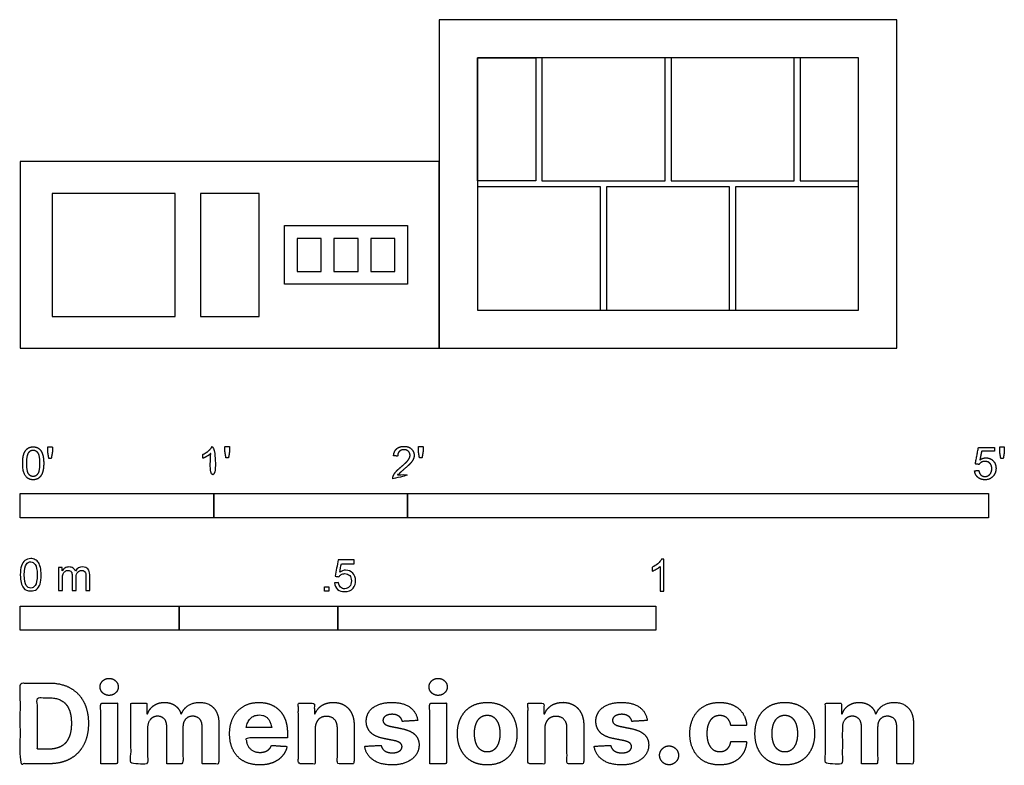
# Model space of a CAD drawing. Units: metres. Extents: x 0 to 1.55, y -0.66 to 0.52.
import ezdxf

# ---------------------------------------------------------------- set-up
doc = ezdxf.new("R2010")
doc.units = ezdxf.units.M
for name, color, linetype, true_color in [('2D$AG-BUILDINGS', 7, 'Continuous', 0x66ccff), ('2D$N-SYMB', 7, 'Continuous', 0x800040), ('2D$X-DIMENSIONS.COM', 7, 'Continuous', 0x800080), ('2D$X-VPRT', 7, 'Continuous', 0xfb02ff)]:
    doc.layers.add(name, color=color, linetype=linetype, true_color=true_color)

msp = doc.modelspace()

# ---------------------------------------------------------------- linework, layer by layer
at = {"layer": '2D$AG-BUILDINGS'}
for points in [[(0.8115, 0.2632), (0.7194, 0.2632), (0.7194, 0.4569), (0.8115, 0.4569)], [(0.7194, 0.06), (1.3195, 0.06), (1.3195, 0.4569), (0.7194, 0.4569)], [(0.821, 0.2632), (1.0147, 0.2632), (1.0147, 0.4569), (0.821, 0.4569)], [(1.0242, 0.2632), (1.2179, 0.2632), (1.2179, 0.4569), (1.0242, 0.4569)], [(1.2274, 0.2632), (1.3195, 0.2632), (1.3195, 0.4569), (1.2274, 0.4569)], [(0.7194, 0.06), (0.9131, 0.06), (0.9131, 0.2537), (0.7194, 0.2537)], [(0.9226, 0.06), (1.1163, 0.06), (1.1163, 0.2537), (0.9226, 0.2537)], [(1.1258, 0.06), (1.3195, 0.06), (1.3195, 0.2537), (1.1258, 0.2537)], [(0.05, 0.05), (0.2437, 0.05), (0.2437, 0.2437), (0.05, 0.2437)], [(0.2837, 0.05), (0.3757, 0.05), (0.3757, 0.2437), (0.2837, 0.2437)], [(0.4157, 0.1008), (0.4157, 0.1929), (0.6094, 0.1929), (0.6094, 0.1008)], [(0.4357, 0.1208), (0.4736, 0.1208), (0.4736, 0.1729), (0.4357, 0.1729)], [(0.4936, 0.1208), (0.5315, 0.1208), (0.5315, 0.1729), (0.4936, 0.1729)], [(0.5515, 0.1208), (0.5894, 0.1208), (0.5894, 0.1729), (0.5515, 0.1729)]]:
    msp.add_lwpolyline(points, close=True, dxfattribs=at)
at = {"layer": '2D$N-SYMB'}
for points in [[(0, -0.2667), (0, -0.2286), (0.3048, -0.2286), (0.3048, -0.2667)], [(0.3048, -0.2667), (0.3048, -0.2286), (0.6096, -0.2286), (0.6096, -0.2667)], [(0.6096, -0.2667), (0.6096, -0.2286), (1.524, -0.2286), (1.524, -0.2667)], [(0.4786, -0.3823), (0.4786, -0.3754), (0.4855, -0.3754), (0.4855, -0.3823)], [(0, -0.4436), (0, -0.4055), (0.25, -0.4055), (0.25, -0.4436)], [(0.25, -0.4436), (0.25, -0.4055), (0.5, -0.4055), (0.5, -0.4436)], [(0.5, -0.4436), (0.5, -0.4055), (1, -0.4055), (1, -0.4436)]]:
    msp.add_lwpolyline(points, close=True, dxfattribs=at)
for points, degree, knots in [([(0.2998, -0.1656), (0.2998, -0.1855), (0.2998, -0.2054), (0.3029, -0.2054), (0.306, -0.2054), (0.306, -0.1799), (0.306, -0.1544), (0.304, -0.1544), (0.302, -0.1544), (0.3004, -0.1577), (0.2964, -0.1612), (0.2925, -0.1647), (0.2873, -0.1671), (0.2873, -0.1701), (0.2873, -0.1732), (0.2902, -0.1721), (0.2939, -0.1699), (0.2975, -0.1678), (0.2998, -0.1656)], 2, [0, 0, 0, 0.130311, 0.130311, 0.150761, 0.150761, 0.317996, 0.317996, 0.331175, 0.331175, 1.331175, 1.331175, 2.331175, 2.331175, 3.331175, 3.331175, 4.331175, 4.331175, 5.331175, 5.331175, 5.331175]), ([(0.3237, -0.1726), (0.3257, -0.1726), (0.3276, -0.1726), (0.3284, -0.1678), (0.3292, -0.1631), (0.3292, -0.1588), (0.3292, -0.1546), (0.3257, -0.1546), (0.3221, -0.1546), (0.3221, -0.1588), (0.3221, -0.1631), (0.3229, -0.1678), (0.3237, -0.1726)], 2, [-6, -6, -6, -5, -5, -4, -4, -3, -3, -2, -2, -1, -1, 0, 0, 0]), ([(0.5863, -0.2054), (0.6031, -0.2054), (0.6198, -0.2054), (0.6198, -0.2024), (0.6198, -0.1994), (0.6074, -0.1994), (0.5949, -0.1994), (0.596, -0.1977), (0.5976, -0.196), (0.5992, -0.1943), (0.6048, -0.1896), (0.6115, -0.1839), (0.6144, -0.1807), (0.6173, -0.1774), (0.6185, -0.1745), (0.6198, -0.1715), (0.6198, -0.1685), (0.6198, -0.1625), (0.6155, -0.1584), (0.6113, -0.1544), (0.6039, -0.1544), (0.5967, -0.1544), (0.5924, -0.1581), (0.5881, -0.1619), (0.5875, -0.1691), (0.5907, -0.1694), (0.5939, -0.1697), (0.5939, -0.165), (0.5966, -0.1623), (0.5993, -0.1596), (0.6038, -0.1596), (0.6081, -0.1596), (0.6107, -0.1621), (0.6134, -0.1646), (0.6134, -0.1683), (0.6134, -0.1719), (0.6105, -0.1758), (0.6075, -0.1798), (0.5993, -0.1866), (0.5939, -0.191), (0.5911, -0.1943), (0.5883, -0.1976), (0.587, -0.201), (0.5862, -0.2031), (0.5863, -0.2054)], 2, [0, 0, 0, 0.110089, 0.110089, 0.129743, 0.129743, 0.211429, 0.211429, 1.211429, 1.211429, 2.211429, 2.211429, 3.211429, 3.211429, 4.211429, 4.211429, 5.211429, 5.211429, 6.211429, 6.211429, 7.211429, 7.211429, 8.211429, 8.211429, 9.211429, 9.211429, 10.211429, 10.211429, 11.211429, 11.211429, 12.211429, 12.211429, 13.211429, 13.211429, 14.211429, 14.211429, 15.211429, 15.211429, 16.211429, 16.211429, 17.211429, 17.211429, 18.211429, 18.211429, 19.211429, 19.211429, 19.211429]), ([(0.6283, -0.1726), (0.6302, -0.1726), (0.6321, -0.1726), (0.633, -0.1678), (0.6338, -0.1631), (0.6338, -0.1588), (0.6338, -0.1546), (0.6302, -0.1546), (0.6267, -0.1546), (0.6267, -0.1588), (0.6267, -0.1631), (0.6275, -0.1678), (0.6283, -0.1726)], 2, [-6, -6, -6, -5, -5, -4, -4, -3, -3, -2, -2, -1, -1, 0, 0, 0]), ([(0.0037, -0.181), (0.0037, -0.1953), (0.0087, -0.2016), (0.0129, -0.2069), (0.0202, -0.2069), (0.0258, -0.2069), (0.0294, -0.2039), (0.0331, -0.2009), (0.0349, -0.1954), (0.0368, -0.1899), (0.0368, -0.181), (0.0368, -0.1734), (0.0356, -0.169), (0.0345, -0.1645), (0.0325, -0.1615), (0.0305, -0.1584), (0.0274, -0.1567), (0.0243, -0.1551), (0.0202, -0.1551), (0.0147, -0.1551), (0.011, -0.158), (0.0074, -0.161), (0.0055, -0.1665), (0.0037, -0.172), (0.0037, -0.181)], 2, [-12, -12, -12, -11, -11, -10, -10, -9, -9, -8, -8, -7, -7, -6, -6, -5, -5, -4, -4, -3, -3, -2, -2, -1, -1, 0, 0, 0]), ([(0.0101, -0.181), (0.0101, -0.1935), (0.013, -0.1976), (0.0159, -0.2018), (0.0202, -0.2018), (0.0245, -0.2018), (0.0274, -0.1976), (0.0304, -0.1935), (0.0304, -0.181), (0.0304, -0.1685), (0.0274, -0.1643), (0.0245, -0.1602), (0.0202, -0.1602), (0.0159, -0.1602), (0.0133, -0.1639), (0.0101, -0.1685), (0.0101, -0.181)], 2, [0, 0, 0, 1, 1, 2, 2, 3, 3, 4, 4, 5, 5, 6, 6, 7, 7, 8, 8, 8]), ([(0.0449, -0.1732), (0.0468, -0.1732), (0.0487, -0.1732), (0.0495, -0.1685), (0.0504, -0.1638), (0.0504, -0.1595), (0.0504, -0.1553), (0.0468, -0.1553), (0.0433, -0.1553), (0.0433, -0.1595), (0.0433, -0.1638), (0.0441, -0.1685), (0.0449, -0.1732)], 2, [-6, -6, -6, -5, -5, -4, -4, -3, -3, -2, -2, -1, -1, 0, 0, 0]), ([(1.502, -0.1927), (1.5026, -0.1991), (1.507, -0.203), (1.5114, -0.2069), (1.5183, -0.2069), (1.5268, -0.2069), (1.5317, -0.2007), (1.5357, -0.1957), (1.5357, -0.1888), (1.5357, -0.1816), (1.5311, -0.177), (1.5265, -0.1724), (1.5199, -0.1724), (1.5149, -0.1724), (1.5103, -0.1756), (1.5117, -0.1687), (1.513, -0.1619), (1.5232, -0.1619), (1.5333, -0.1619), (1.5333, -0.1589), (1.5333, -0.156), (1.5207, -0.156), (1.508, -0.156), (1.5056, -0.169), (1.5031, -0.182), (1.506, -0.1824), (1.509, -0.1828), (1.5104, -0.1806), (1.5128, -0.1793), (1.5152, -0.1779), (1.5182, -0.1779), (1.5231, -0.1779), (1.5261, -0.181), (1.5291, -0.1841), (1.5291, -0.1894), (1.5291, -0.195), (1.5259, -0.1984), (1.5228, -0.2018), (1.5183, -0.2018), (1.5146, -0.2018), (1.5119, -0.1994), (1.5093, -0.197), (1.5086, -0.1922), (1.5053, -0.1925), (1.502, -0.1927)], 2, [-29, -29, -29, -28, -28, -27, -27, -26, -26, -25, -25, -24, -24, -23, -23, -22, -22, -21, -21, -20, -20, -19, -19, -18, -18, -17, -17, -16, -16, -15, -15, -14, -14, -13, -13, -12, -12, -11, -11, -10, -10, -9, -9, -8, -8, -7, -7, -7]), ([(1.5432, -0.1732), (1.5451, -0.1732), (1.5471, -0.1732), (1.5479, -0.1685), (1.5487, -0.1638), (1.5487, -0.1595), (1.5487, -0.1553), (1.5452, -0.1553), (1.5416, -0.1553), (1.5416, -0.1595), (1.5416, -0.1638), (1.5424, -0.1685), (1.5432, -0.1732)], 2, [-6, -6, -6, -5, -5, -4, -4, -3, -3, -2, -2, -1, -1, 0, 0, 0]), ([(0, -0.3565), (0, -0.3508), (0.0006, -0.3459), (0.0018, -0.3423), (0.003, -0.3387), (0.0048, -0.336), (0.0072, -0.3339), (0.0096, -0.3321), (0.0127, -0.3309), (0.0163, -0.3309), (0.019, -0.3309), (0.0214, -0.3315), (0.0235, -0.3327), (0.0256, -0.3336), (0.0271, -0.3354), (0.0286, -0.3372), (0.0298, -0.3393), (0.0307, -0.3417), (0.0316, -0.3447), (0.0322, -0.3478), (0.0328, -0.3517), (0.0328, -0.3565), (0.0328, -0.3625), (0.0322, -0.3673), (0.031, -0.3709), (0.0298, -0.3746), (0.028, -0.3773), (0.0256, -0.3794), (0.0232, -0.3812), (0.0202, -0.3818), (0.0163, -0.3818), (0.0114, -0.3818), (0.0078, -0.3806), (0.0051, -0.377), (0.0018, -0.3728), (0, -0.3661), (0, -0.3565)], 3, [0, 0, 0, 0, 1, 1, 1, 2, 2, 2, 3, 3, 3, 4, 4, 4, 5, 5, 5, 6, 6, 6, 7, 7, 7, 8, 8, 8, 9, 9, 9, 10, 10, 10, 11, 11, 11, 12, 12, 12, 12]), ([(0.0063, -0.3565), (0.0063, -0.3649), (0.0072, -0.3703), (0.0093, -0.3731), (0.0111, -0.3758), (0.0136, -0.3773), (0.0163, -0.3773), (0.0193, -0.3773), (0.0217, -0.3758), (0.0235, -0.3731), (0.0253, -0.3703), (0.0265, -0.3649), (0.0265, -0.3565), (0.0265, -0.3484), (0.0253, -0.3429), (0.0235, -0.3402), (0.0217, -0.3375), (0.0193, -0.336), (0.0163, -0.336), (0.0136, -0.336), (0.0111, -0.3372), (0.0096, -0.3396), (0.0075, -0.3426), (0.0063, -0.3484), (0.0063, -0.3565)], 3, [0, 0, 0, 0, 1, 1, 1, 2, 2, 2, 3, 3, 3, 4, 4, 4, 5, 5, 5, 6, 6, 6, 7, 7, 7, 8, 8, 8, 8]), ([(0.4946, -0.3693), (0.4967, -0.3691), (0.4988, -0.3689), (0.5009, -0.3687), (0.5015, -0.372), (0.5024, -0.3741), (0.5042, -0.376), (0.506, -0.3775), (0.5081, -0.3784), (0.5105, -0.3784), (0.5136, -0.3784), (0.516, -0.3772), (0.5181, -0.3748), (0.5202, -0.3726), (0.5211, -0.3696), (0.5211, -0.366), (0.5211, -0.3624), (0.5202, -0.3597), (0.5184, -0.3576), (0.5163, -0.3558), (0.5136, -0.3546), (0.5105, -0.3546), (0.5084, -0.3546), (0.5066, -0.3552), (0.5051, -0.3561), (0.5036, -0.357), (0.5024, -0.3582), (0.5015, -0.3594), (0.4995, -0.3592), (0.4975, -0.359), (0.4955, -0.3588), (0.4971, -0.3502), (0.4987, -0.3415), (0.5003, -0.3329), (0.5086, -0.3329), (0.517, -0.3329), (0.5253, -0.3329), (0.5253, -0.3349), (0.5253, -0.3369), (0.5253, -0.3389), (0.5187, -0.3389), (0.512, -0.3389), (0.5054, -0.3389), (0.5045, -0.3434), (0.5036, -0.3479), (0.5027, -0.3525), (0.5057, -0.3504), (0.5087, -0.3491), (0.512, -0.3491), (0.5166, -0.3491), (0.5202, -0.3507), (0.5232, -0.3537), (0.5262, -0.3567), (0.5277, -0.3606), (0.5277, -0.3654), (0.5277, -0.3699), (0.5265, -0.3738), (0.5238, -0.3772), (0.5205, -0.3814), (0.5163, -0.3829), (0.5105, -0.3829), (0.506, -0.3829), (0.5024, -0.382), (0.4994, -0.3796), (0.4967, -0.3769), (0.4949, -0.3735), (0.4946, -0.3693)], 3, [0, 0, 0, 0, 1, 1, 1, 2, 2, 2, 3, 3, 3, 4, 4, 4, 5, 5, 5, 6, 6, 6, 7, 7, 7, 8, 8, 8, 9, 9, 9, 10, 10, 10, 11, 11, 11, 12, 12, 12, 13, 13, 13, 14, 14, 14, 15, 15, 15, 16, 16, 16, 17, 17, 17, 18, 18, 18, 19, 19, 19, 20, 20, 20, 21, 21, 21, 22, 22, 22, 22]), ([(1.013, -0.3823), (1.0109, -0.3823), (1.0089, -0.3823), (1.0069, -0.3823), (1.0069, -0.3692), (1.0069, -0.3562), (1.0069, -0.3431), (1.0054, -0.3446), (1.0033, -0.3461), (1.0009, -0.3473), (0.9985, -0.3488), (0.9964, -0.3501), (0.9946, -0.3507), (0.9946, -0.3486), (0.9946, -0.3466), (0.9946, -0.3446), (0.9979, -0.3431), (1.0009, -0.341), (1.0036, -0.3389), (1.006, -0.3365), (1.0078, -0.3344), (1.009, -0.332), (1.0103, -0.332), (1.0116, -0.332), (1.013, -0.332), (1.013, -0.3487), (1.013, -0.3655), (1.013, -0.3823)], 3, [0, 0, 0, 0, 1, 1, 1, 2, 2, 2, 3, 3, 3, 4, 4, 4, 5, 5, 5, 6, 6, 6, 7, 7, 7, 8, 8, 8, 9, 9, 9, 9]), ([(0.0602, -0.3812), (0.0602, -0.3691), (0.0602, -0.3571), (0.0602, -0.345), (0.062, -0.345), (0.0639, -0.345), (0.0657, -0.345), (0.0657, -0.3468), (0.0657, -0.3485), (0.0657, -0.3502), (0.0669, -0.3484), (0.0684, -0.3469), (0.0702, -0.3459), (0.072, -0.3447), (0.0741, -0.3441), (0.0765, -0.3441), (0.0792, -0.3441), (0.0816, -0.3447), (0.0831, -0.3459), (0.0849, -0.3472), (0.0861, -0.3487), (0.0867, -0.3505), (0.0898, -0.3462), (0.0934, -0.3441), (0.0982, -0.3441), (0.1018, -0.3441), (0.1045, -0.3453), (0.1063, -0.3472), (0.1084, -0.3493), (0.1093, -0.3523), (0.1093, -0.3565), (0.1093, -0.3647), (0.1093, -0.373), (0.1093, -0.3812), (0.1073, -0.3812), (0.1053, -0.3812), (0.1033, -0.3812), (0.1033, -0.3737), (0.1033, -0.3661), (0.1033, -0.3586), (0.1033, -0.3559), (0.103, -0.3544), (0.1027, -0.3532), (0.1021, -0.352), (0.1015, -0.3511), (0.1003, -0.3505), (0.0994, -0.3499), (0.0982, -0.3496), (0.0967, -0.3496), (0.0943, -0.3496), (0.0922, -0.3505), (0.0904, -0.352), (0.0886, -0.3538), (0.088, -0.3565), (0.088, -0.3601), (0.088, -0.3671), (0.088, -0.3742), (0.088, -0.3812), (0.0858, -0.3812), (0.0837, -0.3812), (0.0816, -0.3812), (0.0816, -0.3734), (0.0816, -0.3655), (0.0816, -0.3577), (0.0816, -0.355), (0.0813, -0.3529), (0.0801, -0.3517), (0.0792, -0.3502), (0.0774, -0.3496), (0.0753, -0.3496), (0.0735, -0.3496), (0.072, -0.3499), (0.0705, -0.3511), (0.069, -0.352), (0.0681, -0.3532), (0.0672, -0.355), (0.0666, -0.3568), (0.0663, -0.3592), (0.0663, -0.3625), (0.0663, -0.3687), (0.0663, -0.375), (0.0663, -0.3812), (0.0643, -0.3812), (0.0622, -0.3812), (0.0602, -0.3812)], 3, [0, 0, 0, 0, 1, 1, 1, 2, 2, 2, 3, 3, 3, 4, 4, 4, 5, 5, 5, 6, 6, 6, 7, 7, 7, 8, 8, 8, 9, 9, 9, 10, 10, 10, 11, 11, 11, 12, 12, 12, 13, 13, 13, 14, 14, 14, 15, 15, 15, 16, 16, 16, 17, 17, 17, 18, 18, 18, 19, 19, 19, 20, 20, 20, 21, 21, 21, 22, 22, 22, 23, 23, 23, 24, 24, 24, 25, 25, 25, 26, 26, 26, 27, 27, 27, 28, 28, 28, 28])]:
    msp.add_open_spline(points, degree=degree, knots=knots, dxfattribs=at)
at = {"layer": '2D$X-DIMENSIONS.COM'}
for points, degree, knots in [([(0.045, -0.6537), (0.0644, -0.6537), (0.0783, -0.646), (0.0922, -0.6384), (0.0997, -0.6241), (0.1072, -0.6099), (0.1072, -0.59), (0.1072, -0.5703), (0.0997, -0.5561), (0.0922, -0.5419), (0.0784, -0.5343), (0.0646, -0.5267), (0.0454, -0.5267), (0.0227, -0.5267), (0, -0.5267), (0, -0.5902), (0, -0.6537), (0.0225, -0.6537), (0.045, -0.6537)], 2, [-15, -15, -15, -14, -14, -13, -13, -12, -12, -11, -11, -10, -10, -9, -9, -8, -8, -7, -7, -6, -6, -6]), ([(0.1398, -0.5461), (0.1457, -0.5461), (0.1499, -0.5422), (0.1541, -0.5383), (0.1541, -0.5327), (0.1541, -0.5273), (0.1499, -0.5233), (0.1457, -0.5194), (0.1398, -0.5194), (0.1339, -0.5194), (0.1297, -0.5233), (0.1255, -0.5273), (0.1255, -0.5327), (0.1255, -0.5383), (0.1297, -0.5422), (0.1339, -0.5461), (0.1398, -0.5461)], 2, [-8, -8, -8, -7, -7, -6, -6, -5, -5, -4, -4, -3, -3, -2, -2, -1, -1, 0, 0, 0]), ([(0.6576, -0.5461), (0.6635, -0.5461), (0.6677, -0.5422), (0.6719, -0.5383), (0.6719, -0.5327), (0.6719, -0.5273), (0.6677, -0.5233), (0.6635, -0.5194), (0.6576, -0.5194), (0.6517, -0.5194), (0.6475, -0.5233), (0.6433, -0.5273), (0.6433, -0.5327), (0.6433, -0.5383), (0.6475, -0.5422), (0.6517, -0.5461), (0.6576, -0.5461)], 2, [-8, -8, -8, -7, -7, -6, -6, -5, -5, -4, -4, -3, -3, -2, -2, -1, -1, 0, 0, 0]), ([(0.0439, -0.6307), (0.0558, -0.6307), (0.064, -0.6264), (0.0721, -0.6222), (0.0762, -0.6132), (0.0804, -0.6042), (0.0804, -0.59), (0.0804, -0.576), (0.0762, -0.567), (0.0721, -0.5581), (0.064, -0.5539), (0.0559, -0.5497), (0.044, -0.5497), (0.0354, -0.5497), (0.0269, -0.5497), (0.0269, -0.5902), (0.0269, -0.6307), (0.0354, -0.6307), (0.0439, -0.6307)], 2, [-7.813477, -7.813477, -7.813477, -6.813477, -6.813477, -5.813477, -5.813477, -4.813477, -4.813477, -3.813477, -3.813477, -2.813477, -2.813477, -1.813477, -1.813477, -1.543945, -1.543945, -0.268555, -0.268555, 0, 0, 0]), ([(0.1265, -0.6537), (0.1397, -0.6537), (0.1529, -0.6537), (0.1529, -0.606), (0.1529, -0.5584), (0.1397, -0.5584), (0.1265, -0.5584), (0.1265, -0.606), (0.1265, -0.6537)], 2, [-4, -4, -4, -3, -3, -2, -2, -1, -1, 0, 0, 0]), ([(0.2003, -0.5752), (0.1997, -0.5752), (0.1992, -0.5752), (0.1992, -0.5668), (0.1992, -0.5584), (0.1866, -0.5584), (0.174, -0.5584), (0.174, -0.606), (0.174, -0.6537), (0.1872, -0.6537), (0.2004, -0.6537), (0.2004, -0.6251), (0.2004, -0.5965), (0.2004, -0.5912), (0.2025, -0.5873), (0.2045, -0.5833), (0.208, -0.5811), (0.2115, -0.5789), (0.2159, -0.5789), (0.2224, -0.5789), (0.2264, -0.5831), (0.2304, -0.5872), (0.2304, -0.5943), (0.2304, -0.624), (0.2304, -0.6537), (0.2432, -0.6537), (0.256, -0.6537), (0.256, -0.6246), (0.256, -0.5955), (0.256, -0.5881), (0.2601, -0.5835), (0.2641, -0.5789), (0.2713, -0.5789), (0.2776, -0.5789), (0.2818, -0.5829), (0.2861, -0.5869), (0.2861, -0.5948), (0.2861, -0.6242), (0.2861, -0.6537), (0.2992, -0.6537), (0.3124, -0.6537), (0.3124, -0.6216), (0.3124, -0.5896), (0.3124, -0.5741), (0.3041, -0.5656), (0.2957, -0.5572), (0.2824, -0.5572), (0.2719, -0.5572), (0.2643, -0.5621), (0.2566, -0.567), (0.2537, -0.5752), (0.2532, -0.5752), (0.2527, -0.5752), (0.2504, -0.5669), (0.2435, -0.562), (0.2366, -0.5572), (0.2268, -0.5572), (0.2172, -0.5572), (0.2102, -0.562), (0.2033, -0.5668), (0.2003, -0.5752)], 2, [0, 0, 0, 0.017578, 0.017578, 0.282227, 0.282227, 0.678711, 0.678711, 2.178711, 2.178711, 2.594727, 2.594727, 3.495117, 3.495117, 4.495117, 4.495117, 5.495117, 5.495117, 6.495117, 6.495117, 7.495117, 7.495117, 8.495117, 8.495117, 9.495117, 9.495117, 10.495117, 10.495117, 11.495117, 11.495117, 12.495117, 12.495117, 13.495117, 13.495117, 14.495117, 14.495117, 15.495117, 15.495117, 16.495117, 16.495117, 17.495117, 17.495117, 18.495117, 18.495117, 19.495117, 19.495117, 20.495117, 20.495117, 21.495117, 21.495117, 22.495117, 22.495117, 23.495117, 23.495117, 24.495117, 24.495117, 25.495117, 25.495117, 26.495117, 26.495117, 27.495117, 27.495117, 27.495117]), ([(0.3767, -0.6555), (0.3884, -0.6555), (0.3975, -0.6519), (0.4065, -0.6483), (0.4122, -0.6417), (0.418, -0.6352), (0.4198, -0.6264), (0.4076, -0.6256), (0.3954, -0.6248), (0.394, -0.6284), (0.3914, -0.6308), (0.3888, -0.6333), (0.3852, -0.6346), (0.3815, -0.6358), (0.3771, -0.6358), (0.3705, -0.6358), (0.3656, -0.633), (0.3608, -0.6302), (0.3581, -0.6251), (0.3555, -0.6199), (0.3555, -0.6128), (0.3879, -0.6128), (0.4204, -0.6128), (0.4204, -0.6092), (0.4204, -0.6055), (0.4204, -0.5934), (0.417, -0.5843), (0.4136, -0.5752), (0.4074, -0.5692), (0.4013, -0.5632), (0.3932, -0.5602), (0.385, -0.5572), (0.3756, -0.5572), (0.3616, -0.5572), (0.3512, -0.5634), (0.3408, -0.5696), (0.3351, -0.5807), (0.3294, -0.5918), (0.3294, -0.6065), (0.3294, -0.6215), (0.3351, -0.6325), (0.3408, -0.6436), (0.3514, -0.6495), (0.362, -0.6555), (0.3767, -0.6555)], 2, [-3, -3, -3, -1.999602, -1.999602, -0.999203, -0.999203, 0.001195, 0.001195, 1.001594, 1.001594, 2.001992, 2.001992, 3.00239, 3.00239, 4.002789, 4.002789, 5.003187, 5.003187, 6.003586, 6.003586, 7.003984, 7.003984, 7.810461, 7.810461, 8.810461, 8.810461, 9.810461, 9.810461, 10.810461, 10.810461, 11.810461, 11.810461, 12.810461, 12.810461, 13.810461, 13.810461, 14.810461, 14.810461, 15.810461, 15.810461, 16.810461, 16.810461, 17.810461, 17.810461, 18.810461, 18.810461, 18.810461]), ([(0.464, -0.5986), (0.4641, -0.5925), (0.4664, -0.5881), (0.4686, -0.5837), (0.4727, -0.5814), (0.4767, -0.5791), (0.4821, -0.5791), (0.49, -0.5791), (0.4945, -0.5841), (0.4991, -0.589), (0.499, -0.5977), (0.499, -0.6257), (0.499, -0.6537), (0.5122, -0.6537), (0.5254, -0.6537), (0.5254, -0.6233), (0.5254, -0.593), (0.5254, -0.5819), (0.5213, -0.5739), (0.5172, -0.5659), (0.5099, -0.5615), (0.5025, -0.5572), (0.4926, -0.5572), (0.482, -0.5572), (0.4745, -0.562), (0.4671, -0.5669), (0.4639, -0.5752), (0.4634, -0.5752), (0.4628, -0.5752), (0.4628, -0.5668), (0.4628, -0.5584), (0.4502, -0.5584), (0.4376, -0.5584), (0.4376, -0.606), (0.4376, -0.6537), (0.4508, -0.6537), (0.464, -0.6537), (0.464, -0.6261), (0.464, -0.5986)], 2, [-32, -32, -32, -31, -31, -30, -30, -29, -29, -28, -28, -27, -27, -26, -26, -25, -25, -24, -24, -23, -23, -22, -22, -21, -21, -20, -20, -19, -19, -18, -18, -17, -17, -16, -16, -15, -15, -14, -14, -13, -13, -13]), ([(0.6255, -0.5856), (0.6237, -0.5724), (0.6133, -0.5648), (0.6029, -0.5572), (0.5849, -0.5572), (0.5727, -0.5572), (0.5636, -0.5608), (0.5545, -0.5644), (0.5495, -0.571), (0.5445, -0.5776), (0.5445, -0.5868), (0.5445, -0.5975), (0.5513, -0.6044), (0.5581, -0.6112), (0.5721, -0.614), (0.5803, -0.6157), (0.5886, -0.6173), (0.5948, -0.6186), (0.5977, -0.6209), (0.6007, -0.6232), (0.6008, -0.6268), (0.6007, -0.6311), (0.5965, -0.6338), (0.5922, -0.6365), (0.5853, -0.6365), (0.5782, -0.6365), (0.5737, -0.6335), (0.5691, -0.6305), (0.568, -0.6247), (0.555, -0.6254), (0.542, -0.6261), (0.5439, -0.6397), (0.5551, -0.6476), (0.5663, -0.6555), (0.5852, -0.6555), (0.5976, -0.6555), (0.6071, -0.6516), (0.6166, -0.6476), (0.6221, -0.6406), (0.6276, -0.6335), (0.6276, -0.6241), (0.6276, -0.6138), (0.6208, -0.6075), (0.614, -0.6012), (0.6001, -0.5983), (0.5915, -0.5966), (0.5828, -0.5949), (0.5762, -0.5934), (0.5735, -0.5911), (0.5708, -0.5887), (0.5708, -0.5853), (0.5708, -0.581), (0.575, -0.5785), (0.5792, -0.5759), (0.5853, -0.5759), (0.5899, -0.5759), (0.5932, -0.5774), (0.5966, -0.5789), (0.5986, -0.5814), (0.6006, -0.584), (0.6013, -0.5871), (0.6134, -0.5863), (0.6255, -0.5856)], 2, [-45, -45, -45, -44, -44, -43, -43, -42, -42, -41, -41, -40, -40, -39, -39, -38, -38, -37, -37, -36, -36, -35, -35, -34, -34, -33, -33, -32, -32, -31, -31, -30, -30, -29, -29, -28, -28, -27, -27, -26, -26, -25, -25, -24, -24, -23, -23, -22, -22, -21, -21, -20, -20, -19, -19, -18, -18, -17, -17, -16, -16, -15, -15, -14, -14, -14]), ([(0.6443, -0.6537), (0.6575, -0.6537), (0.6707, -0.6537), (0.6707, -0.606), (0.6707, -0.5584), (0.6575, -0.5584), (0.6443, -0.5584), (0.6443, -0.606), (0.6443, -0.6537)], 2, [-4, -4, -4, -3, -3, -2, -2, -1, -1, 0, 0, 0]), ([(0.7348, -0.6555), (0.7493, -0.6555), (0.7598, -0.6494), (0.7703, -0.6432), (0.776, -0.6321), (0.7817, -0.621), (0.7817, -0.6064), (0.7817, -0.5916), (0.776, -0.5806), (0.7703, -0.5695), (0.7598, -0.5633), (0.7493, -0.5572), (0.7348, -0.5572), (0.7204, -0.5572), (0.7099, -0.5633), (0.6994, -0.5695), (0.6937, -0.5806), (0.688, -0.5916), (0.688, -0.6064), (0.688, -0.621), (0.6937, -0.6321), (0.6994, -0.6432), (0.7099, -0.6494), (0.7204, -0.6555), (0.7348, -0.6555)], 2, [-12, -12, -12, -11, -11, -10, -10, -9, -9, -8, -8, -7, -7, -6, -6, -5, -5, -4, -4, -3, -3, -2, -2, -1, -1, 0, 0, 0]), ([(0.8254, -0.5986), (0.8254, -0.5925), (0.8277, -0.5881), (0.83, -0.5837), (0.834, -0.5814), (0.8381, -0.5791), (0.8434, -0.5791), (0.8514, -0.5791), (0.8559, -0.5841), (0.8604, -0.589), (0.8604, -0.5977), (0.8604, -0.6257), (0.8604, -0.6537), (0.8736, -0.6537), (0.8868, -0.6537), (0.8868, -0.6233), (0.8868, -0.593), (0.8868, -0.5819), (0.8827, -0.5739), (0.8786, -0.5659), (0.8712, -0.5615), (0.8638, -0.5572), (0.8539, -0.5572), (0.8433, -0.5572), (0.8359, -0.562), (0.8284, -0.5669), (0.8253, -0.5752), (0.8247, -0.5752), (0.8241, -0.5752), (0.8241, -0.5668), (0.8241, -0.5584), (0.8115, -0.5584), (0.799, -0.5584), (0.799, -0.606), (0.799, -0.6537), (0.8122, -0.6537), (0.8254, -0.6537), (0.8254, -0.6261), (0.8254, -0.5986)], 2, [-32, -32, -32, -31, -31, -30, -30, -29, -29, -28, -28, -27, -27, -26, -26, -25, -25, -24, -24, -23, -23, -22, -22, -21, -21, -20, -20, -19, -19, -18, -18, -17, -17, -16, -16, -15, -15, -14, -14, -13, -13, -13]), ([(0.9868, -0.5856), (0.9851, -0.5724), (0.9747, -0.5648), (0.9643, -0.5572), (0.9462, -0.5572), (0.934, -0.5572), (0.9249, -0.5608), (0.9159, -0.5644), (0.9109, -0.571), (0.9059, -0.5776), (0.9059, -0.5868), (0.9059, -0.5975), (0.9127, -0.6044), (0.9194, -0.6112), (0.9334, -0.614), (0.9416, -0.6157), (0.9499, -0.6173), (0.9561, -0.6186), (0.9591, -0.6209), (0.962, -0.6232), (0.9621, -0.6268), (0.962, -0.6311), (0.9578, -0.6338), (0.9536, -0.6365), (0.9466, -0.6365), (0.9395, -0.6365), (0.935, -0.6335), (0.9305, -0.6305), (0.9293, -0.6247), (0.9163, -0.6254), (0.9033, -0.6261), (0.9052, -0.6397), (0.9164, -0.6476), (0.9276, -0.6555), (0.9465, -0.6555), (0.9589, -0.6555), (0.9685, -0.6516), (0.978, -0.6476), (0.9835, -0.6406), (0.989, -0.6335), (0.989, -0.6241), (0.989, -0.6138), (0.9821, -0.6075), (0.9753, -0.6012), (0.9614, -0.5983), (0.9528, -0.5966), (0.9442, -0.5949), (0.9376, -0.5934), (0.9348, -0.5911), (0.9321, -0.5887), (0.9321, -0.5853), (0.9321, -0.581), (0.9363, -0.5785), (0.9405, -0.5759), (0.9467, -0.5759), (0.9513, -0.5759), (0.9546, -0.5774), (0.9579, -0.5789), (0.9599, -0.5814), (0.962, -0.584), (0.9626, -0.5871), (0.9747, -0.5863), (0.9868, -0.5856)], 2, [-45, -45, -45, -44, -44, -43, -43, -42, -42, -41, -41, -40, -40, -39, -39, -38, -38, -37, -37, -36, -36, -35, -35, -34, -34, -33, -33, -32, -32, -31, -31, -30, -30, -29, -29, -28, -28, -27, -27, -26, -26, -25, -25, -24, -24, -23, -23, -22, -22, -21, -21, -20, -20, -19, -19, -18, -18, -17, -17, -16, -16, -15, -15, -14, -14, -14]), ([(1.1006, -0.6555), (1.1134, -0.6555), (1.1227, -0.6509), (1.132, -0.6462), (1.1373, -0.6379), (1.1426, -0.6297), (1.1432, -0.6187), (1.1307, -0.6187), (1.1183, -0.6187), (1.1175, -0.6238), (1.1151, -0.6273), (1.1127, -0.6309), (1.1091, -0.6328), (1.1055, -0.6346), (1.101, -0.6346), (1.0948, -0.6346), (1.0902, -0.6313), (1.0856, -0.6279), (1.0831, -0.6215), (1.0806, -0.6152), (1.0806, -0.606), (1.0806, -0.597), (1.0832, -0.5907), (1.0857, -0.5844), (1.0903, -0.5811), (1.0948, -0.5778), (1.101, -0.5778), (1.1082, -0.5778), (1.1127, -0.5821), (1.1172, -0.5865), (1.1183, -0.5936), (1.1307, -0.5936), (1.1432, -0.5936), (1.1426, -0.5826), (1.1372, -0.5744), (1.1317, -0.5662), (1.1224, -0.5617), (1.113, -0.5572), (1.1005, -0.5572), (1.0861, -0.5572), (1.0756, -0.5634), (1.0651, -0.5696), (1.0594, -0.5807), (1.0538, -0.5918), (1.0538, -0.6064), (1.0538, -0.6209), (1.0594, -0.632), (1.065, -0.6431), (1.0755, -0.6493), (1.086, -0.6555), (1.1006, -0.6555)], 2, [-28, -28, -28, -27, -27, -26, -26, -25, -25, -24, -24, -23, -23, -22, -22, -21, -21, -20, -20, -19, -19, -18, -18, -17, -17, -16, -16, -15, -15, -14, -14, -13, -13, -12, -12, -11, -11, -10, -10, -9, -9, -8, -8, -7, -7, -6, -6, -5, -5, -4, -4, -3, -3, -3]), ([(1.2032, -0.6555), (1.2177, -0.6555), (1.2282, -0.6494), (1.2387, -0.6432), (1.2444, -0.6321), (1.2501, -0.621), (1.2501, -0.6064), (1.2501, -0.5916), (1.2444, -0.5806), (1.2387, -0.5695), (1.2282, -0.5633), (1.2177, -0.5572), (1.2032, -0.5572), (1.1888, -0.5572), (1.1783, -0.5633), (1.1677, -0.5695), (1.162, -0.5806), (1.1563, -0.5916), (1.1563, -0.6064), (1.1563, -0.621), (1.162, -0.6321), (1.1677, -0.6432), (1.1783, -0.6494), (1.1888, -0.6555), (1.2032, -0.6555)], 2, [-12, -12, -12, -11, -11, -10, -10, -9, -9, -8, -8, -7, -7, -6, -6, -5, -5, -4, -4, -3, -3, -2, -2, -1, -1, 0, 0, 0]), ([(1.2936, -0.5752), (1.2931, -0.5752), (1.2925, -0.5752), (1.2925, -0.5668), (1.2925, -0.5584), (1.2799, -0.5584), (1.2673, -0.5584), (1.2673, -0.606), (1.2673, -0.6537), (1.2805, -0.6537), (1.2938, -0.6537), (1.2938, -0.6251), (1.2938, -0.5965), (1.2938, -0.5912), (1.2958, -0.5873), (1.2978, -0.5833), (1.3013, -0.5811), (1.3049, -0.5789), (1.3093, -0.5789), (1.3158, -0.5789), (1.3198, -0.5831), (1.3238, -0.5872), (1.3238, -0.5943), (1.3238, -0.624), (1.3238, -0.6537), (1.3366, -0.6537), (1.3494, -0.6537), (1.3494, -0.6246), (1.3494, -0.5955), (1.3494, -0.5881), (1.3534, -0.5835), (1.3574, -0.5789), (1.3646, -0.5789), (1.371, -0.5789), (1.3752, -0.5829), (1.3794, -0.5869), (1.3794, -0.5948), (1.3794, -0.6242), (1.3794, -0.6537), (1.3926, -0.6537), (1.4057, -0.6537), (1.4057, -0.6216), (1.4057, -0.5896), (1.4057, -0.5741), (1.3974, -0.5656), (1.3891, -0.5572), (1.3757, -0.5572), (1.3653, -0.5572), (1.3576, -0.5621), (1.3499, -0.567), (1.347, -0.5752), (1.3465, -0.5752), (1.346, -0.5752), (1.3437, -0.5669), (1.3368, -0.562), (1.33, -0.5572), (1.3202, -0.5572), (1.3105, -0.5572), (1.3035, -0.562), (1.2966, -0.5668), (1.2936, -0.5752)], 2, [0, 0, 0, 0.017578, 0.017578, 0.282227, 0.282227, 0.678711, 0.678711, 2.178711, 2.178711, 2.594727, 2.594727, 3.495117, 3.495117, 4.495117, 4.495117, 5.495117, 5.495117, 6.495117, 6.495117, 7.495117, 7.495117, 8.495117, 8.495117, 9.495117, 9.495117, 10.495117, 10.495117, 11.495117, 11.495117, 12.495117, 12.495117, 13.495117, 13.495117, 14.495117, 14.495117, 15.495117, 15.495117, 16.495117, 16.495117, 17.495117, 17.495117, 18.495117, 18.495117, 19.495117, 19.495117, 20.495117, 20.495117, 21.495117, 21.495117, 22.495117, 22.495117, 23.495117, 23.495117, 24.495117, 24.495117, 25.495117, 25.495117, 26.495117, 26.495117, 27.495117, 27.495117, 27.495117]), ([(0.3556, -0.5967), (0.3689, -0.5967), (0.3823, -0.5967), (0.3956, -0.5967), (0.3954, -0.5956), (0.395, -0.5932), (0.3939, -0.5892), (0.3923, -0.5858), (0.3905, -0.5833), (0.3886, -0.5812), (0.3856, -0.579), (0.3813, -0.5774), (0.3769, -0.5768), (0.3728, -0.5771), (0.3694, -0.5778), (0.3664, -0.5791), (0.3639, -0.5808), (0.3608, -0.5837), (0.3583, -0.5877), (0.3565, -0.5925), (0.3559, -0.5952), (0.3556, -0.5967)], 3, [3.537974, 3.537974, 3.537974, 3.537974, 3.871399, 3.871399, 3.871399, 3.936638, 4.007174, 4.106873, 4.150328, 4.195172, 4.28414, 4.383634, 4.49492, 4.585472, 4.661678, 4.72997, 4.79585, 4.860411, 4.993083, 5.070262, 5.154608, 5.154608, 5.154608, 5.154608]), ([(0.735, -0.6351), (0.7415, -0.6351), (0.7459, -0.6313), (0.7503, -0.6276), (0.7526, -0.621), (0.7549, -0.6145), (0.7549, -0.6062), (0.7549, -0.5979), (0.7526, -0.5914), (0.7503, -0.5849), (0.7459, -0.5811), (0.7415, -0.5773), (0.735, -0.5773), (0.7283, -0.5773), (0.7238, -0.5811), (0.7193, -0.5849), (0.7171, -0.5914), (0.7148, -0.5979), (0.7148, -0.6062), (0.7148, -0.6145), (0.7171, -0.621), (0.7193, -0.6276), (0.7238, -0.6313), (0.7283, -0.6351), (0.735, -0.6351)], 2, [0, 0, 0, 1, 1, 2, 2, 3, 3, 4, 4, 5, 5, 6, 6, 7, 7, 8, 8, 9, 9, 10, 10, 11, 11, 12, 12, 12]), ([(1.2033, -0.6351), (1.2099, -0.6351), (1.2143, -0.6313), (1.2187, -0.6276), (1.221, -0.621), (1.2232, -0.6145), (1.2232, -0.6062), (1.2232, -0.5979), (1.221, -0.5914), (1.2187, -0.5849), (1.2143, -0.5811), (1.2099, -0.5773), (1.2033, -0.5773), (1.1967, -0.5773), (1.1922, -0.5811), (1.1877, -0.5849), (1.1854, -0.5914), (1.1832, -0.5979), (1.1832, -0.6062), (1.1832, -0.6145), (1.1854, -0.621), (1.1877, -0.6276), (1.1922, -0.6313), (1.1967, -0.6351), (1.2033, -0.6351)], 2, [0, 0, 0, 1, 1, 2, 2, 3, 3, 4, 4, 5, 5, 6, 6, 7, 7, 8, 8, 9, 9, 10, 10, 11, 11, 12, 12, 12]), ([(1.0211, -0.6553), (1.0251, -0.6553), (1.0285, -0.6533), (1.0318, -0.6512), (1.0339, -0.6479), (1.036, -0.6445), (1.036, -0.6404), (1.036, -0.6343), (1.0315, -0.63), (1.027, -0.6256), (1.0211, -0.6256), (1.0149, -0.6256), (1.0106, -0.63), (1.0062, -0.6343), (1.0062, -0.6404), (1.0062, -0.6465), (1.0106, -0.6509), (1.0149, -0.6553), (1.0211, -0.6553)], 2, [-9, -9, -9, -8, -8, -7, -7, -6, -6, -5, -5, -4, -4, -3, -3, -2, -2, -1, -1, 0, 0, 0])]:
    msp.add_open_spline(points, degree=degree, knots=knots, dxfattribs=at)
at = {"layer": '2D$X-VPRT'}
for points in [[(0.6594, 0), (1.3795, 0), (1.3795, 0.5169), (0.6594, 0.5169)], [(0, 0), (0.6594, 0), (0.6594, 0.2937), (0, 0.2937)]]:
    msp.add_lwpolyline(points, close=True, dxfattribs=at)

doc.saveas('drawing.dxf')
